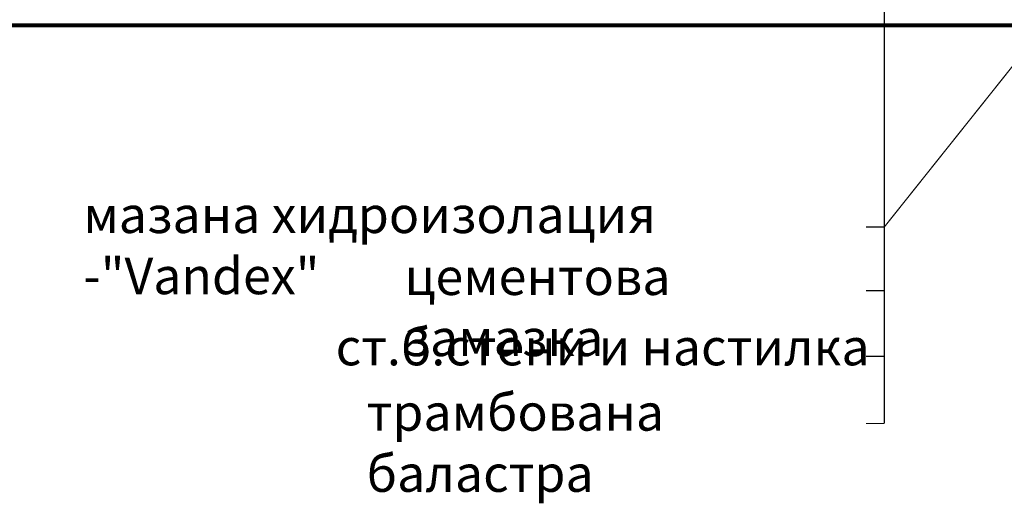
# Model space of a CAD drawing. Extents: x 82378 to 95631, y 102767 to 108433.
# Drawn here: x 84587 to 85392, y 103136 to 103532 of the extents above; entities that cross this region are included whole.
import ezdxf

# ---------------------------------------------------------------- set-up
doc = ezdxf.new("R2010")
doc.units = 0
doc.header["$MEASUREMENT"] = 0
doc.layers.add('TEXT', color=7, linetype='Continuous')
doc.layers.add('wall-ext', color=7, linetype='Continuous')
doc.styles.add('GENERATED_STYLE_2', font='TIMES.TTF')

# ---------------------------------------------------------------- blocks, each defined once
blk = doc.blocks.new('LINE_72076', base_point=(85294.07, 103651.91))
at = {"layer": 'wall-ext', "color": 161, "linetype": 'Continuous'}
for points, const_width in [([(85291.57, 103651.91, 1), (85296.57, 103651.91, 1)], 1.8), ([(85292.82, 103651.91, 1), (85295.32, 103651.91, 1)], 2.5)]:
    blk.add_lwpolyline(points, format="xyb", close=True, dxfattribs=dict(at, const_width=const_width))
at = {"layer": 'wall-ext', "color": 140, "linetype": 'Continuous', "const_width": 1}
blk.add_lwpolyline([(85294.07, 103649.41), (85294.07, 103201.33)], dxfattribs=at)
blk = doc.blocks.new('LINE_74031', base_point=(85615.04, 103764.6))
at = {"layer": 'wall-ext', "color": 161, "linetype": 'Continuous'}
for points, const_width in [([(85612.54, 103764.6, 1), (85617.54, 103764.6, 1)], 1.8), ([(85613.79, 103764.6, 1), (85616.29, 103764.6, 1)], 2.5)]:
    blk.add_lwpolyline(points, format="xyb", close=True, dxfattribs=dict(at, const_width=const_width))
at = {"layer": 'wall-ext', "color": 140, "linetype": 'Continuous', "const_width": 1}
blk.add_lwpolyline([(85613.48, 103762.65), (85294.07, 103361.98)], dxfattribs=at)

msp = doc.modelspace()

# ---------------------------------------------------------------- linework, layer by layer
at = {"layer": 'wall-ext', "color": 48, "linetype": 'Continuous', "const_width": 3.5}
msp.add_lwpolyline([(83313.87, 103526.9), (85676.69, 103526.9)], dxfattribs=at)
at = {"layer": 'wall-ext', "color": 140, "linetype": 'Continuous', "const_width": 1}
for points in [[(85294.07, 103361.98), (85279.07, 103361.98)], [(85294.07, 103309.98), (85279.07, 103309.98)], [(85294.07, 103256.3), (85279.07, 103256.3)], [(85294.07, 103201.33), (85279.07, 103201.33)]]:
    msp.add_lwpolyline(points, dxfattribs=at)

# ---------------------------------------------------------------- block references
at = {"layer": 'wall-ext', "color": 140, "linetype": 'Continuous'}
for name, p in [('LINE_74031', (85615.04, 103764.6)), ('LINE_72076', (85294.07, 103651.91))]:
    msp.add_blockref(name, p, dxfattribs=at)

# ---------------------------------------------------------------- texts
at = {"layer": 'TEXT', "color": 21, "char_height": 30, "attachment_point": 1, "style": 'GENERATED_STYLE_2'}
for s, insert, width in [('{\\fTimes New Roman CYR|b0|i0|c204|p18;мазана хидроизолация -"Vandex"}', (84639.41, 103387.05), 659.5312), ('{\\fTimes New Roman CYR|b0|i0|c204|p18;цементова замазка }', (84901.91, 103336.4), 383.9062), ('{\\fTimes New Roman CYR|b0|i0|c204|p18;ст.б.стени и настилка }', (84845.66, 103278.88), 442.9688), ('{\\fTimes New Roman CYR|b0|i0|c204|p18;трамбована баластра}', (84870.97, 103225.45), 416.3906)]:
    msp.add_mtext(s, dxfattribs=dict(at, insert=insert, width=width))

doc.saveas('drawing.dxf')
